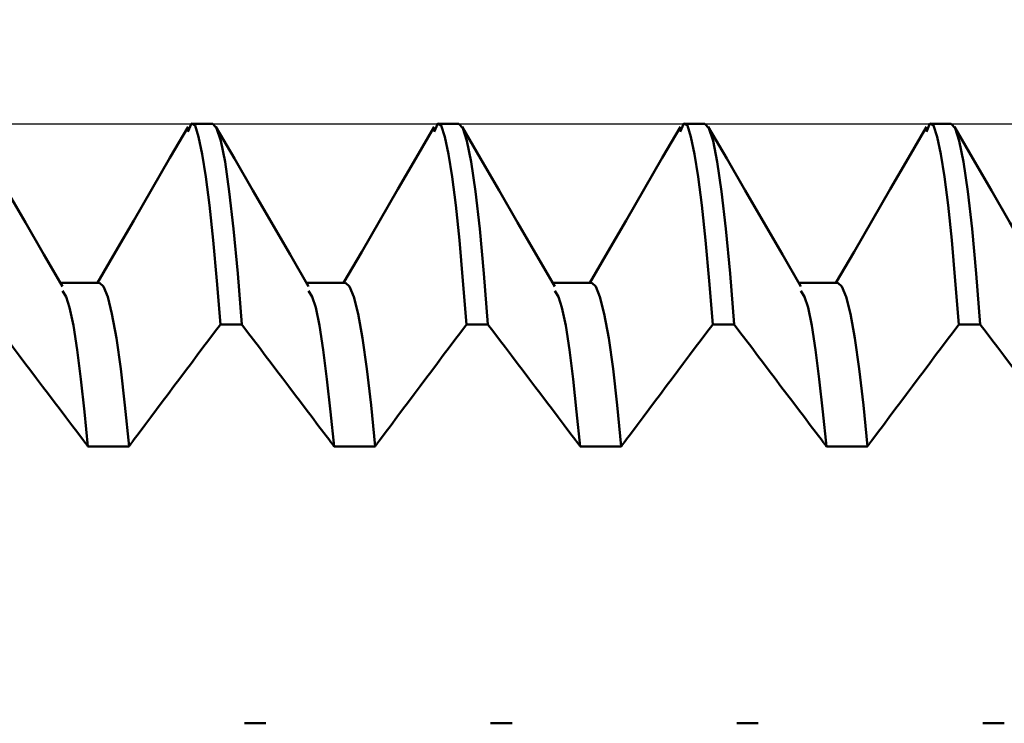
# Model space of a CAD drawing. Extents: x -50 to 92, y -69 to 65.
# Drawn here: x 49 to 53, y 1 to 3 of the extents above; entities that cross this region are included whole.
import ezdxf

# ---------------------------------------------------------------- set-up
doc = ezdxf.new("R2010")
doc.units = 0
doc.header["$PDMODE"] = 1
for name, color, linetype, lineweight in [('1', 4, 'Continuous', 50), ('2', 7, 'Continuous', 25), ('CUT', 1, 'Continuous', 25), ('SK2', 7, 'Continuous', 25)]:
    doc.layers.add(name, color=color, linetype=linetype, lineweight=lineweight)
doc.styles.add('STANDARD 3.5 mm', font='monos.ttf', dxfattribs={"height": 3.5})
doc.dimstyles.new('AM_DIN', dxfattribs={"dimtxt": 3.5, "dimasz": 2.5, "dimexe": 2, "dimexo": 1, "dimgap": 1, "dimtad": 1, "dimdec": 1, "dimzin": 0, "dimdsep": 46, "dimtxsty": 'STANDARD 3.5 mm', "dimcen": 0.09, "dimadec": 0, "dimazin": 2, "dimtm": 1e-09, "dimtfac": 0.707107, "dimtmove": 0, "dimatfit": 3, "dimfxl": 1, "dimtolj": 1, "dimtzin": 0, "dimlwd": -1, "dimlwe": -1, "dimarcsym": 0})

# ---------------------------------------------------------------- blocks, each defined once
blk = doc.blocks.new('*D7')
at = {"layer": '2', "color": 0}
for p, q in [((54.8789, 3.817), (54.8789, 32)), ((57, 3.5), (57, 32)), ((52.3789, 30), (49.8789, 30)), ((54.8789, 30), (57, 30)), ((57, 30), (75.494, 30)), ((59.5, 30), (62, 30))]:
    blk.add_line(p, q, dxfattribs=at)
for points in [[(52.3789, 29.5833), (52.3789, 30.4167), (54.8789, 30)], [(59.5, 30.4167), (59.5, 29.5833), (57, 30)]]:
    blk.add_solid(points, dxfattribs=at)
at = {"layer": 'DEFPOINTS', "color": 0}
for p in [(57, 25), (54.8789, 2.817), (57, 2.5)]:
    blk.add_point(p, dxfattribs=at)
at = {"layer": '2', "color": 0, "insert": (68.747, 35.7857), "char_height": 3.5, "attachment_point": 5, "style": 'STANDARD 3.5 mm'}
blk.add_mtext("\\A1;2.12\\P'C'", dxfattribs=at)
blk = doc.blocks.new('*D8')
at = {"layer": '2', "color": 0}
for p, q in [((47, 3.817), (47, 47)), ((57, 3.5), (57, 47)), ((44.5, 45), (42, 45)), ((47, 45), (49.5, 45)), ((49.5, 45), (54.5, 45)), ((57, 45), (54.5, 45)), ((57, 45), (74.9246, 45)), ((59.5, 45), (62, 45))]:
    blk.add_line(p, q, dxfattribs=at)
for points in [[(44.5, 45.4167), (44.5, 44.5833), (47, 45)], [(59.5, 45.4167), (59.5, 44.5833), (57, 45)]]:
    blk.add_solid(points, dxfattribs=at)
at = {"layer": 'DEFPOINTS', "color": 0}
for p in [(57, 45), (47, 2.817), (57, 2.5)]:
    blk.add_point(p, dxfattribs=at)
at = {"layer": '2', "color": 0, "insert": (68.3179, 47.8115), "char_height": 3.5, "attachment_point": 5, "style": 'STANDARD 3.5 mm'}
blk.add_mtext('\\A1;10.0', dxfattribs=at)
blk = doc.blocks.new('*D9')
at = {"layer": 'DEFPOINTS', "color": 0}
for p in [(54.8789, 60), (54.8789, 2.817), (-23, 1.5)]:
    blk.add_point(p, dxfattribs=at)
at = {"layer": 'SK2', "color": 0}
for p, q in [((-23, 2.5), (-23, 62)), ((54.8789, 46.875), (54.8789, 62)), ((-20.5, 60), (52.3789, 60)), ((54.8789, 31.875), (54.8789, 43.125)), ((54.8789, 3.817), (54.8789, 28.125))]:
    blk.add_line(p, q, dxfattribs=at)
for points in [[(-20.5, 60.4167), (-20.5, 59.5833), (-23, 60)], [(52.3789, 60.4167), (52.3789, 59.5833), (54.8789, 60)]]:
    blk.add_solid(points, dxfattribs=at)
at = {"layer": 'SK2', "color": 0, "insert": (15.9395, 62.8115), "char_height": 3.5, "attachment_point": 5, "style": 'STANDARD 3.5 mm'}
blk.add_mtext('\\A1;77.9', dxfattribs=at)

msp = doc.modelspace()

# ---------------------------------------------------------------- linework, layer by layer
at = {"layer": '1'}
for p, q in [((49.7834, 2.817), (49.7046, 2.817)), ((50.6904, 2.817), (50.6116, 2.817)), ((51.5974, 2.817), (51.5186, 2.817)), ((52.5044, 2.817), (52.4256, 2.817)), ((49.3663, 2.231), (49.2223, 2.231)), ((50.2733, 2.231), (50.1293, 2.231)), ((51.1803, 2.231), (51.0363, 2.231)), ((52.0873, 2.231), (51.9433, 2.231)), ((49.8119, 2.0783), (49.8907, 2.0783)), ((50.7189, 2.0783), (50.7977, 2.0783)), ((51.6259, 2.0783), (51.7047, 2.0783)), ((52.5329, 2.0783), (52.6117, 2.0783)), ((49.3236, 1.6285), (49.4751, 1.6285)), ((50.2306, 1.6285), (50.3821, 1.6285)), ((51.1376, 1.6285), (51.2891, 1.6285)), ((52.0446, 1.6285), (52.1961, 1.6285)), ((49.9793, 0.6077), (49.9005, 0.6077)), ((50.8863, 0.6077), (50.8075, 0.6077)), ((51.7933, 0.6077), (51.7145, 0.6077)), ((52.7003, 0.6077), (52.6215, 0.6077))]:
    msp.add_line(p, q, dxfattribs=at)
for points in [[(49.2298, 2.218), (49.1615, 2.3357), (49.0931, 2.4535), (49.0248, 2.5712), (48.9565, 2.689), (48.8883, 2.8068)], [(49.6928, 2.8068), (49.626, 2.6916), (49.5592, 2.5764), (49.4924, 2.4613), (49.4256, 2.3461), (49.3587, 2.231)], [(49.8119, 2.0783), (49.7987, 2.2383), (49.7855, 2.3882), (49.7721, 2.5179), (49.7584, 2.6224), (49.7448, 2.7051), (49.7315, 2.7696), (49.7184, 2.811), (49.7054, 2.818), (49.6924, 2.7875)], [(49.8907, 2.0783), (49.8758, 2.2655), (49.8604, 2.43), (49.8446, 2.5683), (49.8288, 2.6772), (49.8131, 2.755), (49.7979, 2.8015), (49.7834, 2.817)], [(50.1368, 2.218), (50.0685, 2.3357), (50.0001, 2.4535), (49.9318, 2.5712), (49.8635, 2.689), (49.7953, 2.8068)], [(50.5998, 2.8068), (50.533, 2.6916), (50.4662, 2.5764), (50.3994, 2.4613), (50.3326, 2.3461), (50.2657, 2.231)], [(50.7189, 2.0783), (50.7057, 2.2383), (50.6925, 2.3882), (50.6791, 2.5179), (50.6654, 2.6224), (50.6518, 2.7051), (50.6385, 2.7696), (50.6254, 2.811), (50.6124, 2.818), (50.5994, 2.7875)], [(50.7977, 2.0783), (50.7828, 2.2655), (50.7674, 2.43), (50.7516, 2.5683), (50.7358, 2.6772), (50.7201, 2.755), (50.7049, 2.8015), (50.6904, 2.817)], [(51.0438, 2.218), (50.9755, 2.3357), (50.9071, 2.4535), (50.8388, 2.5712), (50.7705, 2.689), (50.7023, 2.8068)], [(51.5068, 2.8068), (51.44, 2.6916), (51.3732, 2.5764), (51.3064, 2.4613), (51.2396, 2.3461), (51.1727, 2.231)], [(51.6259, 2.0783), (51.6127, 2.2383), (51.5995, 2.3882), (51.5861, 2.5179), (51.5724, 2.6224), (51.5588, 2.7051), (51.5455, 2.7696), (51.5324, 2.811), (51.5194, 2.818), (51.5064, 2.7875)], [(51.7047, 2.0783), (51.6898, 2.2655), (51.6744, 2.43), (51.6586, 2.5683), (51.6428, 2.6772), (51.6271, 2.755), (51.6119, 2.8015), (51.5974, 2.817)], [(51.9508, 2.218), (51.8825, 2.3357), (51.8141, 2.4535), (51.7458, 2.5712), (51.6775, 2.689), (51.6093, 2.8068)], [(52.4138, 2.8068), (52.347, 2.6916), (52.2802, 2.5764), (52.2134, 2.4613), (52.1466, 2.3461), (52.0797, 2.231)], [(52.5329, 2.0783), (52.5197, 2.2383), (52.5065, 2.3882), (52.4931, 2.5179), (52.4794, 2.6224), (52.4658, 2.7051), (52.4525, 2.7696), (52.4394, 2.811), (52.4264, 2.818), (52.4134, 2.7875)], [(52.6117, 2.0783), (52.5968, 2.2655), (52.5814, 2.43), (52.5656, 2.5683), (52.5498, 2.6772), (52.5341, 2.755), (52.5189, 2.8015), (52.5044, 2.817)], [(52.8578, 2.218), (52.7895, 2.3357), (52.7211, 2.4535), (52.6528, 2.5712), (52.5845, 2.689), (52.5163, 2.8068)], [(49.4751, 1.6285), (49.4601, 1.7809), (49.4445, 1.9149), (49.4285, 2.0278), (49.4124, 2.1167), (49.3965, 2.1803), (49.381, 2.2183), (49.3663, 2.231)], [(50.3821, 1.6285), (50.3671, 1.7809), (50.3515, 1.9149), (50.3355, 2.0278), (50.3194, 2.1167), (50.3035, 2.1803), (50.288, 2.2183), (50.2733, 2.231)], [(51.2891, 1.6285), (51.2741, 1.7809), (51.2585, 1.9149), (51.2425, 2.0278), (51.2264, 2.1167), (51.2105, 2.1803), (51.195, 2.2183), (51.1803, 2.231)], [(52.1961, 1.6285), (52.1811, 1.7809), (52.1655, 1.9149), (52.1495, 2.0278), (52.1334, 2.1167), (52.1175, 2.1803), (52.102, 2.2183), (52.0873, 2.231)], [(49.3236, 1.6285), (49.3105, 1.7557), (49.2972, 1.8765), (49.2838, 1.9844), (49.2701, 2.0739), (49.2564, 2.1403), (49.2431, 2.1801), (49.23, 2.2013)], [(50.2306, 1.6285), (50.2175, 1.7557), (50.2042, 1.8765), (50.1908, 1.9844), (50.1771, 2.0739), (50.1634, 2.1403), (50.1501, 2.1801), (50.137, 2.2013)], [(51.1376, 1.6285), (51.1245, 1.7557), (51.1112, 1.8765), (51.0978, 1.9844), (51.0841, 2.0739), (51.0704, 2.1403), (51.0571, 2.1801), (51.044, 2.2013)], [(52.0446, 1.6285), (52.0315, 1.7557), (52.0182, 1.8765), (52.0048, 1.9844), (51.9911, 2.0739), (51.9774, 2.1403), (51.9641, 2.1801), (51.951, 2.2013)], [(48.9837, 2.0783), (49.0052, 2.0497), (49.0268, 2.0212), (49.0484, 1.9926), (49.07, 1.964), (49.0916, 1.9355), (49.1132, 1.9069), (49.1348, 1.8784), (49.1564, 1.8498), (49.178, 1.8213), (49.1996, 1.7927), (49.2212, 1.7642), (49.2428, 1.7356), (49.2644, 1.7071), (49.286, 1.6785), (49.3076, 1.65)], [(49.4909, 1.65), (49.5123, 1.6785), (49.5336, 1.7071), (49.555, 1.7356), (49.5764, 1.7642), (49.5978, 1.7928), (49.6192, 1.8213), (49.6406, 1.8499), (49.662, 1.8784), (49.6834, 1.907), (49.7048, 1.9355), (49.7262, 1.9641), (49.7476, 1.9926), (49.769, 2.0212), (49.7904, 2.0497), (49.8119, 2.0783)], [(49.8907, 2.0783), (49.9122, 2.0497), (49.9338, 2.0212), (49.9554, 1.9926), (49.977, 1.964), (49.9986, 1.9355), (50.0202, 1.9069), (50.0418, 1.8784), (50.0634, 1.8498), (50.085, 1.8213), (50.1066, 1.7927), (50.1282, 1.7642), (50.1498, 1.7356), (50.1714, 1.7071), (50.193, 1.6785), (50.2146, 1.65)], [(50.3979, 1.65), (50.4193, 1.6785), (50.4406, 1.7071), (50.462, 1.7356), (50.4834, 1.7642), (50.5048, 1.7928), (50.5262, 1.8213), (50.5476, 1.8499), (50.569, 1.8784), (50.5904, 1.907), (50.6118, 1.9355), (50.6332, 1.9641), (50.6546, 1.9926), (50.676, 2.0212), (50.6974, 2.0497), (50.7189, 2.0783)], [(50.7977, 2.0783), (50.8192, 2.0497), (50.8408, 2.0212), (50.8624, 1.9926), (50.884, 1.964), (50.9056, 1.9355), (50.9272, 1.9069), (50.9488, 1.8784), (50.9704, 1.8498), (50.992, 1.8213), (51.0136, 1.7927), (51.0352, 1.7642), (51.0568, 1.7356), (51.0784, 1.7071), (51.1, 1.6785), (51.1216, 1.65)], [(51.3049, 1.65), (51.3263, 1.6785), (51.3476, 1.7071), (51.369, 1.7356), (51.3904, 1.7642), (51.4118, 1.7928), (51.4332, 1.8213), (51.4546, 1.8499), (51.476, 1.8784), (51.4974, 1.907), (51.5188, 1.9355), (51.5402, 1.9641), (51.5616, 1.9926), (51.583, 2.0212), (51.6044, 2.0497), (51.6259, 2.0783)], [(51.7047, 2.0783), (51.7262, 2.0497), (51.7478, 2.0212), (51.7694, 1.9926), (51.791, 1.964), (51.8126, 1.9355), (51.8342, 1.9069), (51.8558, 1.8784), (51.8774, 1.8498), (51.899, 1.8213), (51.9206, 1.7927), (51.9422, 1.7642), (51.9638, 1.7356), (51.9854, 1.7071), (52.007, 1.6785), (52.0286, 1.65)], [(52.2119, 1.65), (52.2333, 1.6785), (52.2546, 1.7071), (52.276, 1.7356), (52.2974, 1.7642), (52.3188, 1.7928), (52.3402, 1.8213), (52.3616, 1.8499), (52.383, 1.8784), (52.4044, 1.907), (52.4258, 1.9355), (52.4472, 1.9641), (52.4686, 1.9926), (52.49, 2.0212), (52.5114, 2.0497), (52.5329, 2.0783)], [(52.6117, 2.0783), (52.6332, 2.0497), (52.6548, 2.0212), (52.6764, 1.9926), (52.698, 1.964), (52.7196, 1.9355), (52.7412, 1.9069), (52.7628, 1.8784), (52.7844, 1.8498), (52.806, 1.8213), (52.8276, 1.7927), (52.8492, 1.7642), (52.8708, 1.7356), (52.8924, 1.7071), (52.914, 1.6785), (52.9356, 1.65)], [(49.3076, 1.65), (49.3081, 1.6493), (49.3086, 1.6486), (49.3091, 1.648), (49.3096, 1.6473), (49.3101, 1.6466), (49.3106, 1.646), (49.3111, 1.6453), (49.3116, 1.6446), (49.3121, 1.644), (49.3126, 1.6433), (49.3131, 1.6426), (49.3136, 1.642), (49.3141, 1.6413), (49.3146, 1.6406), (49.3151, 1.64), (49.3156, 1.6393), (49.3161, 1.6386), (49.3166, 1.638), (49.3171, 1.6373), (49.3176, 1.6366), (49.3181, 1.6359), (49.3186, 1.6353), (49.3191, 1.6346), (49.3196, 1.6339), (49.3201, 1.6332), (49.3206, 1.6326), (49.3211, 1.6319), (49.3216, 1.6312), (49.3221, 1.6305), (49.3226, 1.6298), (49.3231, 1.6292), (49.3236, 1.6285)], [(49.4751, 1.6285), (49.4756, 1.6292), (49.4761, 1.6298), (49.4766, 1.6305), (49.4771, 1.6312), (49.4776, 1.6319), (49.4781, 1.6326), (49.4786, 1.6332), (49.4791, 1.6339), (49.4795, 1.6346), (49.48, 1.6353), (49.4805, 1.6359), (49.481, 1.6366), (49.4815, 1.6373), (49.482, 1.638), (49.4825, 1.6386), (49.483, 1.6393), (49.4835, 1.64), (49.484, 1.6406), (49.4845, 1.6413), (49.485, 1.642), (49.4855, 1.6427), (49.4859, 1.6433), (49.4864, 1.644), (49.4869, 1.6447), (49.4874, 1.6453), (49.4879, 1.646), (49.4884, 1.6466), (49.4889, 1.6473), (49.4894, 1.648), (49.4899, 1.6486), (49.4904, 1.6493), (49.4909, 1.65)], [(50.2146, 1.65), (50.2151, 1.6493), (50.2156, 1.6486), (50.2161, 1.648), (50.2166, 1.6473), (50.2171, 1.6466), (50.2176, 1.646), (50.2181, 1.6453), (50.2186, 1.6446), (50.2191, 1.644), (50.2196, 1.6433), (50.2201, 1.6426), (50.2206, 1.642), (50.2211, 1.6413), (50.2216, 1.6406), (50.2221, 1.64), (50.2226, 1.6393), (50.2231, 1.6386), (50.2236, 1.638), (50.2241, 1.6373), (50.2246, 1.6366), (50.2251, 1.6359), (50.2256, 1.6353), (50.2261, 1.6346), (50.2266, 1.6339), (50.2271, 1.6332), (50.2276, 1.6326), (50.2281, 1.6319), (50.2286, 1.6312), (50.2291, 1.6305), (50.2296, 1.6298), (50.2301, 1.6292), (50.2306, 1.6285)], [(50.3821, 1.6285), (50.3826, 1.6292), (50.3831, 1.6298), (50.3836, 1.6305), (50.3841, 1.6312), (50.3846, 1.6319), (50.3851, 1.6326), (50.3856, 1.6332), (50.3861, 1.6339), (50.3865, 1.6346), (50.387, 1.6353), (50.3875, 1.6359), (50.388, 1.6366), (50.3885, 1.6373), (50.389, 1.638), (50.3895, 1.6386), (50.39, 1.6393), (50.3905, 1.64), (50.391, 1.6406), (50.3915, 1.6413), (50.392, 1.642), (50.3925, 1.6427), (50.3929, 1.6433), (50.3934, 1.644), (50.3939, 1.6447), (50.3944, 1.6453), (50.3949, 1.646), (50.3954, 1.6466), (50.3959, 1.6473), (50.3964, 1.648), (50.3969, 1.6486), (50.3974, 1.6493), (50.3979, 1.65)], [(51.1216, 1.65), (51.1221, 1.6493), (51.1226, 1.6486), (51.1231, 1.648), (51.1236, 1.6473), (51.1241, 1.6466), (51.1246, 1.646), (51.1251, 1.6453), (51.1256, 1.6446), (51.1261, 1.644), (51.1266, 1.6433), (51.1271, 1.6426), (51.1276, 1.642), (51.1281, 1.6413), (51.1286, 1.6406), (51.1291, 1.64), (51.1296, 1.6393), (51.1301, 1.6386), (51.1306, 1.638), (51.1311, 1.6373), (51.1316, 1.6366), (51.1321, 1.6359), (51.1326, 1.6353), (51.1331, 1.6346), (51.1336, 1.6339), (51.1341, 1.6332), (51.1346, 1.6326), (51.1351, 1.6319), (51.1356, 1.6312), (51.1361, 1.6305), (51.1366, 1.6298), (51.1371, 1.6292), (51.1376, 1.6285)], [(51.2891, 1.6285), (51.2896, 1.6292), (51.2901, 1.6298), (51.2906, 1.6305), (51.2911, 1.6312), (51.2916, 1.6319), (51.2921, 1.6326), (51.2926, 1.6332), (51.2931, 1.6339), (51.2935, 1.6346), (51.294, 1.6353), (51.2945, 1.6359), (51.295, 1.6366), (51.2955, 1.6373), (51.296, 1.638), (51.2965, 1.6386), (51.297, 1.6393), (51.2975, 1.64), (51.298, 1.6406), (51.2985, 1.6413), (51.299, 1.642), (51.2995, 1.6427), (51.2999, 1.6433), (51.3004, 1.644), (51.3009, 1.6447), (51.3014, 1.6453), (51.3019, 1.646), (51.3024, 1.6466), (51.3029, 1.6473), (51.3034, 1.648), (51.3039, 1.6486), (51.3044, 1.6493), (51.3049, 1.65)], [(52.0286, 1.65), (52.0291, 1.6493), (52.0296, 1.6486), (52.0301, 1.648), (52.0306, 1.6473), (52.0311, 1.6466), (52.0316, 1.646), (52.0321, 1.6453), (52.0326, 1.6446), (52.0331, 1.644), (52.0336, 1.6433), (52.0341, 1.6426), (52.0346, 1.642), (52.0351, 1.6413), (52.0356, 1.6406), (52.0361, 1.64), (52.0366, 1.6393), (52.0371, 1.6386), (52.0376, 1.638), (52.0381, 1.6373), (52.0386, 1.6366), (52.0391, 1.6359), (52.0396, 1.6353), (52.0401, 1.6346), (52.0406, 1.6339), (52.0411, 1.6332), (52.0416, 1.6326), (52.0421, 1.6319), (52.0426, 1.6312), (52.0431, 1.6305), (52.0436, 1.6298), (52.0441, 1.6292), (52.0446, 1.6285)], [(52.1961, 1.6285), (52.1966, 1.6292), (52.1971, 1.6298), (52.1976, 1.6305), (52.1981, 1.6312), (52.1986, 1.6319), (52.1991, 1.6326), (52.1996, 1.6332), (52.2001, 1.6339), (52.2005, 1.6346), (52.201, 1.6353), (52.2015, 1.6359), (52.202, 1.6366), (52.2025, 1.6373), (52.203, 1.638), (52.2035, 1.6386), (52.204, 1.6393), (52.2045, 1.64), (52.205, 1.6406), (52.2055, 1.6413), (52.206, 1.642), (52.2065, 1.6427), (52.2069, 1.6433), (52.2074, 1.644), (52.2079, 1.6447), (52.2084, 1.6453), (52.2089, 1.646), (52.2094, 1.6466), (52.2099, 1.6473), (52.2104, 1.648), (52.2109, 1.6486), (52.2114, 1.6493), (52.2119, 1.65)]]:
    msp.add_lwpolyline(points, dxfattribs=at)
at = {"layer": 'CUT'}
msp.add_lwpolyline([(47, 2.817), (54.8789, 2.817), (57, 2.5), (57, 0), (47, 0)], close=True, dxfattribs=at)

# ---------------------------------------------------------------- dimensions: what is measured, and where the dimension line sits
at = {"layer": '2'}
dim = msp.add_linear_dim(base=(57, 45), p1=(47, 2.817), p2=(57, 2.5), dimstyle='AM_DIN', dxfattribs=at)
dim.commit()
dim.dimension.update_dxf_attribs({"geometry": '*D8', "text_midpoint": (68.3179, 45), "dimtype": 160})
dim = msp.add_linear_dim(base=(57, 30), p1=(54.8789, 2.817), p2=(57, 2.5), text="<>\\P'C'", dimstyle='AM_DIN', override={"dimdec": 2}, dxfattribs=at)
dim.commit()
dim.dimension.update_dxf_attribs({"geometry": '*D7', "text_midpoint": (68.747, 30), "dimtype": 160})
at = {"layer": 'SK2'}
dim = msp.add_linear_dim(base=(54.8789, 60), p1=(-23, 1.5), p2=(54.8789, 2.817), dimstyle='AM_DIN', dxfattribs=at)
dim.commit()
dim.dimension.update_dxf_attribs({"geometry": '*D9', "text_midpoint": (15.9395, 60), "dimtype": 160})

doc.saveas('drawing.dxf')
